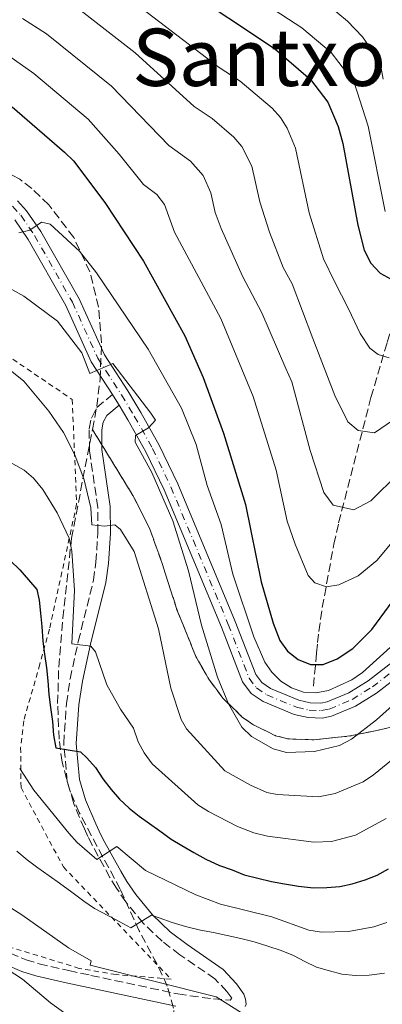
# Model space of a CAD drawing. Units: metres. Extents: x 606580 to 610002, y 4784790 to 4787158.
# Drawn here: x 609420 to 609493, y 4786356 to 4786553 of the extents above; entities that cross this region are included whole.
import ezdxf
from ezdxf.enums import TextEntityAlignment as Align

# ---------------------------------------------------------------- set-up
doc = ezdxf.new("R2010")
doc.units = ezdxf.units.M
doc.header["$MEASUREMENT"] = 0
for name, pattern in [('DGN Style 2', [1.7399219301090239, 1.043953158065414, -0.6959687720436097]), ('DGN Style 3', [2.435890702152634, 1.739921930109024, -0.6959687720436097]), ('DGN Style 4', [2.7856150101045474, 1.391937544087219, -0.6959687720436097, 0.001739921930109024, -0.6959687720436097])]:
    doc.linetypes.add(name, pattern=pattern)
for name, color, linetype, lineweight in [('Barranco lineal', 142, 'DGN Style 3', 13), ('Camino', 7, 'DGN Style 3', 0), ('Curva de nivel directora', 30, 'Continuous', 30), ('Curva de nivel intermedia', 30, 'Continuous', 0), ('Eje pista pavimentada', 7, 'DGN Style 4', 0), ('Linea de separación interior de zonas arboladas', 92, 'DGN Style 3', 0), ('Línea de pista pavimentada', 7, 'Continuous', 0), ('Margen derecho', 7, 'Continuous', 0), ('pavimentado', 23, 'Continuous', 0), ('Tela metálica o alambrada', 7, 'DGN Style 2', 0), ('Texto de Área (paraje) menor', 7, 'Continuous', 0), ('Zona arbolada', 92, 'DGN Style 3', 0)]:
    doc.layers.add(name, color=color, linetype=linetype, lineweight=lineweight)
doc.styles.add('Style-Arial', font='arial.ttf')

msp = doc.modelspace()

# ---------------------------------------------------------------- linework, layer by layer
at = {"layer": 'Barranco lineal', "color": 142, "linetype": 'DGN Style 3', "lineweight": 13}
msp.add_polyline3d([(609478.7199999997, 4786419.600000001, 228.570000000007), (609479.3300000001, 4786426.289999999, 223.3500000000058), (609479.54, 4786428.34, 222.0299999999988), (609479.7999999998, 4786430.560000001, 221.0800000000018), (609480.4800000006, 4786435.359999999, 220.0500000000029), (609482.7999999998, 4786448.09, 219.1300000000047), (609483.7599999999, 4786452.4, 218.1300000000047), (609490.2599999999, 4786477.560000001, 208.9100000000035), (609493.5099999999, 4786488.680000001, 204.3399999999965), (609496.1399999997, 4786497.08, 200.4900000000052), (609503.4000000004, 4786518.359999999, 189.5099999999948), (609507.7599999999, 4786530.16, 183.6600000000035), (609509.5999999996, 4786534.560000001, 182.179999999993), (609513.25, 4786542.810000001, 175), (609516.4600000001, 4786550.359999999, 170), (609519.7400000002, 4786558.16, 165), (609520.8300000001, 4786561.850000001, 161.8699999999953), (609522.1500000004, 4786564.380000001, 160.6900000000023), (609538.0999999996, 4786593.67, 151.75)], dxfattribs=at)
at = {"layer": 'Camino', "color": 7, "linetype": 'DGN Style 3', "lineweight": 0}
msp.add_polyline3d([(609417.8099999988, 4786365.980000001, 268.8300000000018), (609421.0100000018, 4786364.630000001, 268.8899999999996), (609423.609999999, 4786363.820000002, 268.4799999999959), (609429.5700000003, 4786362.440000001, 267.1300000000047), (609434.0300000017, 4786361.49, 266.5099999999949), (609451.5100000007, 4786357.750000001, 266.2799999999988), (609458.6099999998, 4786356.750000002, 264.9100000000035), (609461.0700000006, 4786356.57, 264.3600000000007), (609462.0000000005, 4786356.510000001, 264.2400000000053), (609462.3500000014, 4786356.900000001, 263.8600000000006), (609461.3500000001, 4786358.250000002, 262.820000000007), (609458.9400000006, 4786360.800000002, 262.4499999999972), (609451.8999999975, 4786365.640000001, 261.9900000000052), (609448.3199999989, 4786368.350000001, 261.25), (609444.5399999992, 4786371.970000001, 259.5800000000019), (609441.039999999, 4786376.230000001, 257.3999999999942), (609439.149999998, 4786379.020000001, 256.3099999999977), (609437.8599999984, 4786381.170000001, 255.8399999999965), (609434.2899999988, 4786387.630000001, 255.7899999999936), (609433.4400000017, 4786389.36, 254.7100000000066), (609432.7100000007, 4786390.940000001, 254.1499999999944), (609430.5899999995, 4786395.930000001, 252.9799999999961), (609429.2799999998, 4786400.390000002, 251.9400000000023), (609428.5699999989, 4786408.060000001, 250.0599999999977), (609429.1200000009, 4786416.090000002, 248.4700000000012), (609429.8500000018, 4786421.060000001, 247.0899999999965), (609431.489999998, 4786428.560000001, 244.5399999999935), (609434.5399999992, 4786440.87, 242.770000000004), (609435.0399999997, 4786444.490000002, 241.929999999993), (609435.4299999987, 4786450.390000002, 240.1699999999983), (609435.4299999987, 4786455.510000001, 239.5200000000042), (609433.73, 4786466.930000001, 237.7100000000063), (609433.6900000019, 4786471.310000001, 237.25), (609434.1400000012, 4786473.460000002, 236.979999999996), (609435.2199999986, 4786475.570000002, 236.6399999999994), (609438.339999999, 4786478.189999999, 235.8600000000007)], dxfattribs=at)
at = {"layer": 'Curva de nivel directora', "color": 30, "linetype": 'Continuous', "lineweight": 30, "flags": 128}
for points, elevation in [([(609452.3800000002, 4786560.050000001), (609470.8899999998, 4786547.67), (609478.1200000006, 4786541.460000004), (609481.5899999996, 4786536.880000001), (609483.6599999995, 4786531.99), (609484.6099999994, 4786528.600000001), (609487.6400000004, 4786512.210000001), (609488.8799999985, 4786507.210000001), (609490.2099999984, 4786504.54), (609492.1299999985, 4786502.57)], 200), ([(609418.2499999991, 4786535.95), (609428.7199999987, 4786526.880000004)], 225), ([(609428.7199999987, 4786526.880000004), (609430.5099999991, 4786525.130000004), (609436.7999999989, 4786516.730000001), (609444.5799999996, 4786504.980000002), (609452.8899999999, 4786489.980000002), (609456.599999998, 4786481.570000002), (609460.6500000004, 4786470.390000001), (609465.0800000007, 4786456.11), (609468.1999999987, 4786440.570000002), (609470.6300000005, 4786432.220000001), (609471.9899999995, 4786428.789999999), (609473.5299999996, 4786426.65), (609475.6100000005, 4786424.960000001), (609478.1299999995, 4786423.91), (609480.6399999997, 4786423.970000001), (609483.4999999985, 4786425.050000002), (609486.6299999999, 4786427.130000001), (609490.4400000009, 4786430.970000001), (609504.9699999996, 4786450.720000001)], 225), ([(609492.1299999985, 4786502.57), (609494.3100000002, 4786501.350000001)], 200), ([(609417.8499999989, 4786444.82), (609419.7499999988, 4786442.960000004), (609421.5199999991, 4786440.950000001), (609423.2000000001, 4786439), (609423.6699999993, 4786436.890000002), (609423.9199999997, 4786434.25), (609424.17, 4786431.560000001), (609424.369999999, 4786428.65), (609424.7099999987, 4786426), (609425.1400000001, 4786423.270000001), (609425.3500000002, 4786420.630000001), (609425.5499999991, 4786417.890000001), (609425.9400000003, 4786415.289999999), (609426.3200000003, 4786412.52), (609426.5300000004, 4786409.740000002), (609426.9999999999, 4786407.230000001), (609431.9399999996, 4786406.380000002), (609433.2099999991, 4786405.220000002), (609434.9699999982, 4786403.220000001), (609436.4300000002, 4786400.95), (609438.0700000006, 4786398.810000001), (609439.7899999995, 4786396.9), (609441.7400000008, 4786395.080000001), (609443.7199999989, 4786393.439999999), (609445.7999999999, 4786391.980000001), (609447.8799999986, 4786390.520000001), (609450.1399999984, 4786388.880000004), (609452.2999999998, 4786387.550000003), (609454.6899999992, 4786386.140000002), (609457.13, 4786384.820000002), (609459.8300000001, 4786383.59), (609462.4000000006, 4786382.710000001), (609464.7799999989, 4786381.700000001), (609467.5700000006, 4786381.01), (609470.2699999984, 4786380.359999999), (609472.8700000001, 4786379.890000001), (609475.7099999988, 4786379.380000001), (609478.7099999984, 4786379.100000001), (609481.3999999998, 4786379.170000001), (609483.9999999992, 4786379.369999999), (609486.5099999993, 4786379.890000001), (609489.1099999987, 4786380.67), (609491.4699999992, 4786381.590000002), (609493.7899999992, 4786382.920000001)], 250)]:
    msp.add_lwpolyline(points, dxfattribs=dict(at, elevation=elevation))
at = {"layer": 'Curva de nivel intermedia', "color": 30, "linetype": 'Continuous', "lineweight": 0, "flags": 128}
for points, elevation in [([(609432.0300000012, 4786565.180000001), (609459.7899999999, 4786543.880000001), (609463.9800000008, 4786541.149999999), (609470.4100000014, 4786535.680000001), (609472.0900000001, 4786533.829999999), (609473.42, 4786531.679999999), (609475.120000001, 4786527.689999999), (609477.8800000014, 4786514.67), (609480.7500000015, 4786505.449999999), (609482.9300000007, 4786500.859999998), (609485.7300000014, 4786495.38), (609488.0899999995, 4786490.429999999), (609490.0400000009, 4786487.499999999), (609491.7199999995, 4786486.24), (609493.8899999998, 4786485.519999999)], 205.0000000000002), ([(609455.7300000008, 4786565.399999999), (609476.3600000015, 4786551.869999999), (609482.2900000014, 4786546.890000001), (609486.8500000013, 4786540.869999998), (609489.7200000011, 4786532.119999999), (609493.1400000011, 4786514.949999999)], 195.0000000000002), ([(609429.6600000019, 4786557.119999998), (609442.920000001, 4786546.789999999), (609454.7300000016, 4786536.050000001), (609458.3600000016, 4786533.630000001), (609462.7000000001, 4786529.9), (609464.3200000006, 4786528.009999999), (609466.3700000002, 4786524.039999999), (609467.9600000017, 4786516.92), (609469.8700000006, 4786510.779999998), (609472.6199999999, 4786503.689999998), (609474.4300000003, 4786500.429999999), (609478.560000001, 4786489.460000001), (609483, 4786477.99), (609485.5999999995, 4786472.710000001), (609487.6900000017, 4786470.960000001), (609490.9400000017, 4786470.489999999), (609494.7500000005, 4786473.089999998)], 210), ([(609481.6400000011, 4786556.4), (609485.5500000004, 4786553.159999999), (609488.5700000002, 4786550.019999999), (609492.1200000017, 4786544.86), (609492.7300000021, 4786541.539999999)], 190), ([(609471.2499999997, 4786463.01), (609466.6200000006, 4786477.789999999), (609460.0900000016, 4786493.42), (609450.8200000002, 4786510.81), (609448.7900000005, 4786516.34), (609447.2700000006, 4786518.34), (609444.6199999999, 4786520.390000001), (609439.7200000002, 4786526.480000001), (609433.4500000007, 4786533.519999999), (609422.5499999997, 4786542.649999999), (609417.5800000008, 4786546.220000002), (609413.3300000017, 4786548.74), (609407.1100000012, 4786551.92), (609400.8900000006, 4786553.83)], 220.0000000000002), ([(609420.2699999998, 4786553.720000001), (609425.1, 4786550.630000001), (609438.1800000002, 4786540.15), (609449.6700000013, 4786528.220000002), (609454.0200000008, 4786525.029999999), (609456.5500000011, 4786522.169999998), (609458.1300000014, 4786518.710000001), (609458.9500000017, 4786514.770000001), (609460.150000002, 4786511.560000001), (609464.4600000014, 4786501.969999999), (609468.3399999995, 4786494.600000001), (609473.190000002, 4786483.41), (609474.360000001, 4786480.76), (609478.0300000012, 4786466.929999998), (609480.7699999993, 4786458.499999999), (609482.6600000003, 4786455.96), (609486.7999999998, 4786455.01), (609490.2300000008, 4786456.82), (609495.7800000008, 4786462.279999999)], 215), ([(609516.9500000002, 4786450.689999999), (609501.9200000009, 4786434.46), (609488.5600000012, 4786422.32), (609486.430000001, 4786420.850000001), (609481.7200000016, 4786418.720000001), (609479.2000000002, 4786418.26), (609476.7100000002, 4786418.38), (609474.2900000017, 4786419.27), (609472.1500000004, 4786420.579999999), (609470.3800000001, 4786422.369999997), (609468.9299999997, 4786424.41), (609466.7400000013, 4786429.529999999), (609462.5300000003, 4786442.119999997), (609460.150000002, 4786452.09), (609457.3899999993, 4786459.869999999), (609455.1699999998, 4786468.150000001), (609452.2199999993, 4786475.429999999), (609445.5400000006, 4786487.289999999), (609435.1800000005, 4786502.630000001), (609431.7300000016, 4786506.949999999), (609425.850000001, 4786512.369999999), (609424.1299999999, 4786512.81), (609421.7500000016, 4786511.23), (609419.540000001, 4786510.689999999)], 230.0000000000002), ([(609514.410000001, 4786433.470000001), (609491.3700000008, 4786412.84), (609486.3700000007, 4786408.909999999), (609483.9500000001, 4786407.67), (609478.9200000009, 4786406.489999999), (609473.3100000005, 4786406.27), (609470.6300000005, 4786406.970000001), (609466.2800000008, 4786409.470000001), (609464.3400000007, 4786411.38), (609461.6500000019, 4786416.06), (609459.4400000012, 4786421.390000001), (609456.2000000002, 4786431.850000001), (609453.6299999999, 4786442.730000001), (609450.4900000015, 4786452.829999999), (609446.2300000013, 4786462.519999999), (609442.9000000008, 4786468.59), (609443.0100000004, 4786469.960000001), (609445.600000001, 4786471.499999999), (609447.0300000014, 4786473.029999998), (609446.0900000005, 4786474.460000001), (609438.4500000007, 4786484.419999998), (609433.7900000003, 4786482.409999999), (609432.190000002, 4786486.52), (609427.3000000016, 4786492.930000001), (609420.5600000003, 4786497.92), (609416.0000000005, 4786500.500000001)], 235), ([(609412.5500000016, 4786487.289999999), (609420.5500000013, 4786480.859999998), (609425.5900000016, 4786474.81), (609428.4999999995, 4786470.529999999), (609430.8300000009, 4786466.079999999), (609432.6700000004, 4786461.029999999), (609434.0200000005, 4786455.42), (609434.2400000017, 4786451.970000001), (609436.7300000017, 4786451.7), (609438.8600000018, 4786452.009999999), (609439.9400000015, 4786451.079999999), (609442.7000000019, 4786446.619999999), (609447.6300000005, 4786431.08)], 240), ([(609416.0499999997, 4786465.539999999), (609420.6100000016, 4786462.980000001), (609422.5300000017, 4786461.380000001), (609424.4100000014, 4786459.109999999), (609427.2800000014, 4786454.390000002), (609429.6600000019, 4786449.289999999), (609430.1800000004, 4786446.7), (609430.7100000002, 4786438.859999998), (609430.1800000004, 4786428.079999999), (609433.9900000015, 4786427.630000002), (609434.9500000003, 4786426.51), (609437.2500000005, 4786419.849999999), (609439.9400000015, 4786414.989999999), (609442.6000000014, 4786411.119999998), (609443.5300000012, 4786408.38), (609444.7100000014, 4786406.17), (609446.360000001, 4786403.999999999), (609455.5200000008, 4786395.74), (609457.6300000007, 4786394.390000001), (609463.430000001, 4786391.380000002)], 245.0000000000002), ([(609494.5300000013, 4786448.499999999), (609491.4199999999, 4786444.829999999), (609487.7099999995, 4786441.74), (609483.7900000013, 4786439.939999999), (609481.3400000016, 4786439.519999999), (609478.97, 4786440.380000001), (609477.6800000003, 4786441.850000001), (609475.0600000008, 4786448.119999999), (609473.42, 4786452.730000001), (609471.2499999997, 4786463.01)], 220.0000000000002), ([(609447.6300000005, 4786431.08), (609450.1000000003, 4786419.210000002), (609452.1600000013, 4786412.899999999), (609453.2400000008, 4786411.02), (609460.9000000008, 4786402.600000001), (609466.0599999996, 4786399.67), (609469.3699999999, 4786398.25), (609471.4000000017, 4786397.850000001), (609479.7400000012, 4786397.380000001), (609483.0700000015, 4786398), (609488.7000000019, 4786400.38), (609490.7800000008, 4786401.76), (609508.0499999997, 4786415.81)], 240), ([(609419.730000001, 4786403.029999999), (609422.5499999997, 4786398.720000001), (609429.5700000003, 4786390.029999999), (609431.24, 4786388.149999999), (609435.240000001, 4786384.74), (609439.2100000005, 4786387.380000001), (609444.9900000007, 4786382.579999999), (609455.0900000016, 4786377.659999999), (609460.0400000003, 4786375.779999999), (609470.3300000011, 4786373.24), (609477.7600000007, 4786370.599999999), (609480.3200000002, 4786370.179999999), (609485.7500000015, 4786370.319999999), (609490.8400000011, 4786371.26), (609493.4500000017, 4786372.140000001)], 255.0000000000001), ([(609463.430000001, 4786391.380000002), (609466.7300000001, 4786390.119999998), (609469.4800000016, 4786389.430000001), (609478.78, 4786388.23), (609482.3099999994, 4786388.410000001), (609487.1799999998, 4786389.680000001), (609493.3400000001, 4786393.009999999)], 245.0000000000003), ([(609419.160000001, 4786386.449999998), (609421.2000000017, 4786384.67), (609423.360000001, 4786383.08), (609425.6200000007, 4786381.48), (609427.7000000017, 4786380.02), (609430.1800000004, 4786378.209999999), (609432.5800000011, 4786376.390000001), (609434.7400000002, 4786374.929999998), (609437.5800000011, 4786373.48), (609439.8400000009, 4786372.239999999), (609442.0500000014, 4786371.01), (609446.190000001, 4786373.599999999), (609447.72, 4786373.08), (609450.3399999995, 4786372.119999998), (609453.0300000008, 4786371.289999999), (609456.0500000004, 4786370.599999999), (609458.6499999999, 4786370.130000002), (609461.4000000014, 4786369.529999998), (609464.1399999995, 4786368.88), (609466.8300000007, 4786368.23), (609469.5800000001, 4786367.359999999), (609472.230000001, 4786366.49), (609474.6699999995, 4786365.480000001), (609477.0099999999, 4786364.249999999), (609479.3099999997, 4786363.150000001), (609481.9600000007, 4786362.369999999), (609484.4300000005, 4786361.759999999), (609487.1300000006, 4786361.470000001), (609489.9100000013, 4786361.499999999), (609493.0000000002, 4786361.929999999)], 260), ([(609415.9199999999, 4786376.300000001), (609420.1800000003, 4786373.63), (609429.53, 4786366.989999998), (609434.0800000008, 4786364.390000001), (609433.8500000006, 4786363.560000001), (609459.1600000019, 4786357.179999999), (609464.0500000002, 4786354.080000001)], 265), ([(609428.7800000012, 4786353.899999999), (609425.9400000003, 4786355.989999999), (609420.320000001, 4786360.71), (609411.1900000003, 4786366.609999998)], 270.0000000000002)]:
    msp.add_lwpolyline(points, dxfattribs=dict(at, elevation=elevation))
at = {"layer": 'Eje pista pavimentada', "color": 7, "linetype": 'DGN Style 4', "lineweight": 0}
msp.add_polyline3d([(609418.2800000004, 4786516.000000002, 229.070000000007), (609419.949999998, 4786514.180000001, 229.5), (609422.7199999995, 4786510.15, 230.5800000000018), (609430.319999999, 4786496.730000002, 232.729999999996), (609435.4100000008, 4786485.460000004, 234.550000000003), (609440.1900000018, 4786478.110000002, 235.6000000000059), (609442.7399999977, 4786473.84, 235.3500000000059), (609446.4100000003, 4786467.34, 234.4100000000035), (609450.0899999992, 4786459.61, 233.6399999999995), (609461.6099999994, 4786431.99, 231.5200000000042), (609465.7899999992, 4786421.200000001, 231.4199999999983), (609467.2699999989, 4786419.24, 231.2799999999988), (609469.3599999987, 4786417.83, 231.070000000007), (609475.32, 4786415.34, 230.8999999999942), (609477.8500000001, 4786414.770000001, 230.8999999999942), (609480.3400000001, 4786414.689999999, 230.8999999999942), (609481.8899999991, 4786415.000000001, 230.8999999999942), (609486.469999999, 4786416.890000002, 230.8999999999942), (609490.5399999993, 4786419.430000001, 230.8999999999942), (609500.4299999999, 4786427.100000001, 230.8999999999942)], dxfattribs=at)
at = {"layer": 'Linea de separación interior de zonas arboladas', "color": 92, "linetype": 'DGN Style 3', "lineweight": 0}
msp.add_polyline3d([(609434.3300000001, 4786471.17, 239.5299999999988), (609442.4800000006, 4786457.880000001, 237.4400000000023), (609445.79, 4786451.310000001, 236.679999999993), (609448.29, 4786444.41, 236.3300000000018), (609451.3099999996, 4786434.949999999, 236.3999999999942), (609455.1100000005, 4786425.550000001, 236.9100000000035), (609457.7000000002, 4786421, 237.2799999999988), (609460.5599999996, 4786417.130000001, 237.6499999999942), (609464.4299999997, 4786413.390000001, 238.1100000000006), (609466.5700000003, 4786411.859999999, 238.3500000000058), (609471.1200000001, 4786409.630000001, 238.8800000000047), (609473.4900000002, 4786409, 239.1699999999983), (609478.7599999999, 4786408.800000001, 239.8500000000058), (609486.0800000001, 4786409.58, 240.8800000000047), (609493.4500000002, 4786411.119999999, 241.9400000000023), (609500.7199999997, 4786413.289999999, 242.9400000000023), (609520.2100000001, 4786421.230000001, 245.1699999999983)], dxfattribs=at)
at = {"layer": 'Línea de pista pavimentada', "color": 7, "linetype": 'Continuous', "lineweight": 0, "extrusion": (-0.8233208453203869, -0.5032044896908587, 0.2625414771343494), "elevation": -2910278.781007791, "flags": 128}
msp.add_lwpolyline([(-3766252.636490854, 792090.3382821671), (-3766251.596907306, 792090.4626447173), (-3766250.108405625, 792090.3900998964)], dxfattribs=at)
at = {"layer": 'Línea de pista pavimentada', "color": 7, "linetype": 'Continuous', "lineweight": 0}
for points in [[(609419.3099999985, 4786517.09, 229.070000000007), (609421.129999998, 4786515.109999999, 229.5), (609423.9899999967, 4786510.940000001, 230.5800000000018), (609431.6600000003, 4786497.410000003, 232.729999999996), (609436.7399999985, 4786486.180000001, 234.550000000003), (609441.4600000014, 4786478.900000002, 235.6000000000059), (609444.0399999986, 4786474.590000001, 235.3500000000059), (609447.7399999978, 4786468.03, 234.4100000000035), (609451.4599999995, 4786460.220000001, 233.6399999999995), (609463.0100000009, 4786432.550000001, 231.5200000000042), (609467.1099999979, 4786421.940000001, 231.4199999999983), (609468.3199999994, 4786420.350000001, 231.2799999999988), (609470.0799999986, 4786419.150000001, 231.070000000007), (609475.7800000004, 4786416.779999999, 230.8999999999942), (609478.0399999979, 4786416.260000001, 230.8999999999942), (609480.2199999972, 4786416.200000001, 230.8999999999942), (609481.4499999988, 4786416.449999999, 230.8999999999942), (609485.7800000006, 4786418.230000001, 230.8999999999942), (609489.6799999988, 4786420.66, 230.8999999999942), (609499.4499999987, 4786428.240000002, 230.8999999999942)], [(609418.7699999998, 4786513.240000002, 229.5), (609421.4499999998, 4786509.350000001, 230.5800000000018), (609428.9800000002, 4786496.050000001, 232.729999999996), (609434.0899999997, 4786484.74, 234.550000000003), (609438.339999999, 4786478.189999999, 235.479999999996)], [(609439.670000001, 4786476.040000001, 235.5299999999989), (609441.4400000013, 4786473.090000001, 235.3500000000059), (609445.079999998, 4786466.650000001, 234.4100000000035), (609448.719999999, 4786459, 233.6399999999995), (609460.219999999, 4786431.430000002, 231.5200000000042), (609464.4600000014, 4786420.460000001, 231.4199999999983), (609466.2199999985, 4786418.140000001, 231.2799999999988), (609468.6400000012, 4786416.5, 231.070000000007), (609474.8599999995, 4786413.91, 230.8999999999942), (609477.6600000003, 4786413.270000001, 230.8999999999942), (609480.4699999975, 4786413.190000001, 230.8999999999942), (609482.3299999973, 4786413.560000001, 230.8999999999942), (609487.1599999998, 4786415.550000001, 230.8999999999942), (609491.3999999977, 4786418.199999999, 230.8999999999942), (609501.4200000024, 4786425.970000001, 230.8999999999942)]]:
    msp.add_polyline3d(points, dxfattribs=at)
at = {"layer": 'Margen derecho', "color": 7, "linetype": 'Continuous', "lineweight": 0}
for points in [[(609439.670000001, 4786476.040000001, 235.9600000000063), (609437.219999999, 4786473.980000001, 236.6399999999994), (609436.5199999994, 4786472.619999999, 236.979999999996), (609436.1900000009, 4786471.060000001, 237.25), (609436.230000001, 4786467.130000002, 237.7100000000063), (609437.9200000009, 4786455.689999999, 239.5200000000042), (609437.9299999998, 4786450.310000001, 240.1699999999983), (609437.5299999998, 4786444.230000002, 241.929999999993), (609437, 4786440.400000001, 242.770000000004), (609433.9200000021, 4786428, 244.5399999999935), (609432.3099999983, 4786420.62, 247.0899999999965), (609431.6099999987, 4786415.820000002, 248.4700000000012), (609431.0799999969, 4786408.090000002, 250.0599999999977), (609431.7499999995, 4786400.87, 251.9400000000023), (609432.9499999998, 4786396.770000001, 252.9799999999961), (609434.9899999984, 4786391.949999999, 254.1499999999944), (609435.6900000002, 4786390.449999999, 254.7100000000066), (609436.5100000005, 4786388.790000001, 255.7899999999936), (609440.0199999998, 4786382.420000001, 255.8399999999965), (609441.2600000004, 4786380.370000001, 256.3099999999977), (609443.0399999995, 4786377.730000001, 257.3999999999942), (609446.3799999988, 4786373.67, 259.5800000000019), (609449.9400000017, 4786370.260000001, 261.25), (609453.3599999994, 4786367.660000003, 261.9900000000052), (609460.6000000013, 4786362.699999999, 262.4499999999972), (609463.23, 4786359.790000002, 262.820000000007), (609464.7099999995, 4786357.680000001, 264.1499999999943), (609465.0899999995, 4786356.689999999, 264.2599999999948), (609465.1799999989, 4786355.730000001, 264.3899999999994), (609464.9699999989, 4786355.220000001, 264.4700000000012)], [(609451.0700000004, 4786355.290000002, 266.2799999999988), (609433.5100000009, 4786359.050000002, 266.5099999999949), (609429.0300000015, 4786360.000000002, 267.1300000000047), (609422.9499999996, 4786361.400000001, 268.4799999999959), (609420.1600000003, 4786362.279999999, 268.8899999999996), (609416.7399999981, 4786363.720000001, 268.8300000000018)]]:
    msp.add_polyline3d(points, dxfattribs=at)
at = {"layer": 'pavimentado', "color": 23, "linetype": 'Continuous', "lineweight": 0}
for points in [[(609419.3099999991, 4786517.09, 229.070000000007), (609421.1299999985, 4786515.109999999, 229.5), (609423.9899999973, 4786510.940000001, 230.5800000000018), (609431.6600000006, 4786497.410000001, 232.7299999999959), (609436.739999999, 4786486.179999999, 234.5500000000029), (609441.4600000018, 4786478.900000001, 235.6000000000058), (609444.0399999992, 4786474.59, 235.3500000000058), (609447.7399999984, 4786468.029999999, 234.4100000000035), (609451.4599999998, 4786460.220000001, 233.6399999999994), (609463.0100000014, 4786432.550000001, 231.5200000000041), (609467.1099999984, 4786421.940000001, 231.4199999999983), (609468.3199999998, 4786420.349999999, 231.2799999999988), (609470.079999999, 4786419.15, 231.070000000007), (609475.7800000008, 4786416.779999999, 230.8999999999942), (609478.0399999984, 4786416.260000001, 230.8999999999942), (609480.2199999976, 4786416.2, 230.8999999999942), (609481.4499999993, 4786416.449999998, 230.8999999999942), (609485.7800000011, 4786418.23, 230.8999999999942), (609489.6799999992, 4786420.659999999, 230.8999999999942), (609499.4499999993, 4786428.240000002, 230.8999999999942)], [(609501.4200000028, 4786425.970000001, 230.8999999999942), (609491.399999998, 4786418.199999998, 230.8999999999942), (609487.1600000003, 4786415.55, 230.8999999999942), (609482.3299999977, 4786413.560000001, 230.8999999999942), (609480.4699999981, 4786413.189999999, 230.8999999999942), (609477.6600000006, 4786413.27, 230.8999999999942), (609474.86, 4786413.909999999, 230.8999999999942), (609468.6400000016, 4786416.5, 231.070000000007), (609466.2199999989, 4786418.140000001, 231.2799999999988), (609464.4600000018, 4786420.46, 231.4199999999983), (609460.2199999995, 4786431.430000001, 231.5200000000041), (609448.7199999995, 4786458.999999999, 233.6399999999994), (609445.0799999986, 4786466.65, 234.4100000000035), (609441.4400000018, 4786473.09, 235.3500000000058), (609439.6700000016, 4786476.04, 235.9600000000064), (609438.9099999993, 4786477.320000002, 235.6000000000058), (609438.3399999995, 4786478.189999999, 235.8600000000006), (609434.0900000003, 4786484.74, 234.5500000000029), (609428.9800000007, 4786496.05, 232.7299999999959), (609421.4500000003, 4786509.349999999, 230.5800000000018), (609418.7700000004, 4786513.24, 229.5)]]:
    msp.add_polyline3d(points, dxfattribs=at)
at = {"layer": 'Tela metálica o alambrada', "color": 7, "linetype": 'DGN Style 2', "lineweight": 0}
for points in [[(609401.0300000003, 4786496.960000001, 237.9900000000052), (609430.29, 4786477.189999999, 237.9900000000052), (609431.1600000003, 4786456.140000001, 242.6900000000023), (609425.7199999997, 4786431.029999999, 249.4799999999959), (609423.7800000003, 4786423.99, 251.0500000000029), (609420.54, 4786412.600000001, 252.0899999999965), (609419.9199999999, 4786407.24, 253.6600000000035), (609420, 4786399.220000001, 255.2200000000012), (609428.5, 4786383.26, 259.9199999999983), (609450.1100000005, 4786360.74, 264.1000000000058)], [(609450.1100000005, 4786360.74, 264.1000000000058), (609439.0700000003, 4786361.640000001, 266.1900000000023), (609431.7000000002, 4786362.9, 267.7599999999948), (609417.9600000001, 4786367.119999999, 268.8000000000029)]]:
    msp.add_polyline3d(points, dxfattribs=at)
at = {"layer": 'Zona arbolada', "color": 92, "linetype": 'DGN Style 3', "lineweight": 0}
for points in [[(609493.4500000002, 4786411.119999999, 241.9400000000023), (609486.0800000001, 4786409.58, 240.8800000000047), (609478.7599999999, 4786408.800000001, 239.8500000000058), (609473.4900000002, 4786409, 239.1699999999983), (609471.1200000001, 4786409.630000001, 238.8800000000047), (609466.5700000003, 4786411.859999999, 238.3500000000058), (609464.4299999997, 4786413.390000001, 238.1100000000006), (609460.5599999996, 4786417.130000001, 237.6499999999942), (609457.7000000002, 4786421, 237.2799999999988), (609455.1100000005, 4786425.550000001, 236.9100000000035), (609451.3099999996, 4786434.949999999, 236.3999999999942), (609448.29, 4786444.41, 236.3300000000018), (609445.79, 4786451.310000001, 236.679999999993), (609442.4800000006, 4786457.880000001, 237.4400000000023), (609434.3300000001, 4786471.17, 239.5299999999988), (609435.2199999997, 4786475.810000001, 238.5500000000029), (609435.8700000001, 4786481.289999999, 237.4199999999983), (609436.1600000003, 4786488.529999999, 235.8699999999953), (609435.5700000003, 4786495.74, 234.3099999999977), (609433.8200000003, 4786502.82, 232.7899999999936), (609430.5899999999, 4786509.699999999, 231.3800000000047), (609425.5800000001, 4786516.279999999, 230.1399999999994), (609422.1500000004, 4786519.59, 229.5899999999965), (609419.75, 4786521.41, 229.3099999999977), (609417.2999999998, 4786522.77, 229.1199999999953)], [(609434.3300000001, 4786471.17, 239.5299999999988), (609435.2199999997, 4786475.810000001, 238.5500000000029), (609435.8700000001, 4786481.289999999, 237.4199999999983), (609436.1600000003, 4786488.529999999, 235.8699999999953), (609435.5700000003, 4786495.74, 234.3099999999977), (609433.8200000003, 4786502.82, 232.7899999999936), (609430.5899999999, 4786509.699999999, 231.3800000000047), (609425.5800000001, 4786516.279999999, 230.1399999999994), (609422.1500000004, 4786519.59, 229.5899999999965), (609419.75, 4786521.41, 229.3099999999977), (609417.2999999998, 4786522.77, 229.1199999999953)], [(609450.6299999999, 4786354.890000001, 273.6100000000006), (609449.3700000001, 4786359.33, 271.1499999999942), (609447.3099999996, 4786363.77, 268.5), (609443.7300000006, 4786370.439999999, 264.9600000000065), (609439.9000000004, 4786378.810000001, 262.3500000000058), (609431.6799999997, 4786394.180000001, 258.3800000000047), (609429.79, 4786398.630000001, 257.2200000000012), (609428.2400000002, 4786404.350000001, 255.6900000000023), (609427.6600000003, 4786408.970000001, 254.4400000000023), (609427.3499999996, 4786416.109999999, 252.5), (609427.5700000003, 4786423.41, 250.5500000000029), (609428.3799999999, 4786433.25, 247.9900000000052), (609430.1399999997, 4786449.289999999, 244.1399999999994), (609434.3300000001, 4786471.17, 239.5299999999988), (609442.4800000006, 4786457.880000001, 237.4400000000023), (609445.79, 4786451.310000001, 236.679999999993), (609448.29, 4786444.41, 236.3300000000018), (609451.3099999996, 4786434.949999999, 236.3999999999942), (609455.1100000005, 4786425.550000001, 236.9100000000035), (609457.7000000002, 4786421, 237.2799999999988), (609460.5599999996, 4786417.130000001, 237.6499999999942), (609464.4299999997, 4786413.390000001, 238.1100000000006), (609466.5700000003, 4786411.859999999, 238.3500000000058), (609471.1200000001, 4786409.630000001, 238.8800000000047), (609473.4900000002, 4786409, 239.1699999999983), (609478.7599999999, 4786408.800000001, 239.8500000000058), (609486.0800000001, 4786409.58, 240.8800000000047), (609493.4500000002, 4786411.119999999, 241.9400000000023)], [(609449.1399999997, 4786346.789999999, 276.4199999999983), (609449.9800000006, 4786348.26, 276.1900000000023), (609450.6100000005, 4786350.460000001, 275.5399999999936), (609450.8099999996, 4786352.680000001, 274.6699999999983), (609450.6299999999, 4786354.890000001, 273.6100000000006), (609449.3700000001, 4786359.33, 271.1499999999942), (609447.3099999996, 4786363.77, 268.5), (609443.7300000006, 4786370.439999999, 264.9600000000065), (609439.9000000004, 4786378.810000001, 262.3500000000058), (609431.6799999997, 4786394.180000001, 258.3800000000047), (609429.79, 4786398.630000001, 257.2200000000012), (609428.2400000002, 4786404.350000001, 255.6900000000023), (609427.6600000003, 4786408.970000001, 254.4400000000023), (609427.3499999996, 4786416.109999999, 252.5), (609427.5700000003, 4786423.41, 250.5500000000029), (609428.3799999999, 4786433.25, 247.9900000000052), (609430.1399999997, 4786449.289999999, 244.1399999999994), (609434.3300000001, 4786471.17, 239.5299999999988)]]:
    msp.add_polyline3d(points, dxfattribs=at)

# ---------------------------------------------------------------- texts
at = {"layer": 'Texto de Área (paraje) menor', "color": 7, "linetype": 'Continuous', "lineweight": 0, "style": 'Style-Arial'}
msp.add_text('Santxone', height=11.5, dxfattribs=at).set_placement((609476.9460697656, 4786545.92001, 203.2200000000012), align=Align.MIDDLE_CENTER)

doc.saveas('drawing.dxf')
